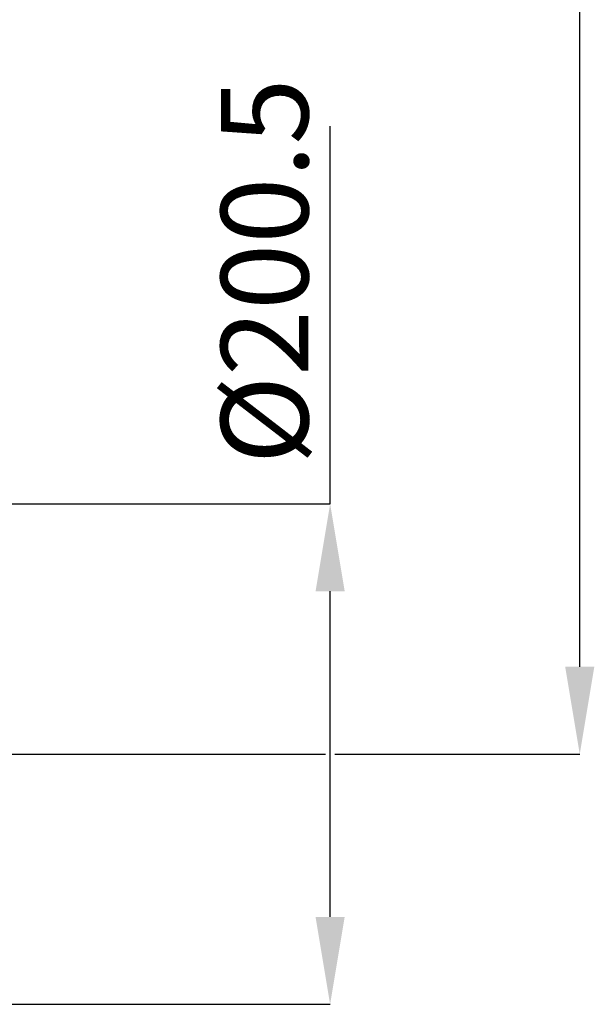
# Model space of a CAD drawing. Units: millimetres. Extents: x 150 to 4200, y 0 to 2920.
# Drawn here: x 3626 to 3856, y 1306 to 1701 of the extents above; entities that cross this region are included whole.
import ezdxf

# ---------------------------------------------------------------- set-up
doc = ezdxf.new("R2010")
doc.units = ezdxf.units.MM
doc.header["$LTSCALE"] = 10
doc.layers.add('DIMENSION', color=3, linetype='Continuous')
doc.styles.add('SLDTEXTSTYLE0', font='TXT', dxfattribs={"width": 0.605})
doc.dimstyles.new('SLDDIMSTYLE1', dxfattribs={"dimtxt": 35, "dimasz": 35, "dimexe": 0, "dimexo": 0.0625, "dimgap": 8.75, "dimtad": 1, "dimdec": 1, "dimrnd": 1e-09, "dimzin": 12, "dimdsep": 46, "dimtxsty": 'SLDTEXTSTYLE0', "dimsah": 1, "dimcen": 0.09, "dimadec": 0, "dimazin": 3, "dimtfac": 1, "dimtdec": 1, "dimtofl": 0, "dimtmove": 0, "dimatfit": 3, "dimfxl": 0, "dimfrac": 2, "dimtolj": 1, "dimtzin": 12, "dimarcsym": 0})

# ---------------------------------------------------------------- blocks, each defined once
blk = doc.blocks.new('1068291-M_003__D_5')
at = {"layer": 'DIMENSION', "color": 0, "lineweight": -2}
for p, q in [((3750.3, 1506.82), (3750.3, 1658.13)), ((3605.7, 1506.82), (3750.3, 1506.82)), ((3750.3, 1341.32), (3750.3, 1471.82)), ((3605.7, 1306.32), (3750.3, 1306.32))]:
    blk.add_line(p, q, dxfattribs=at)
at = {"layer": 'DIMENSION', "color": 0}
for points in [[(3744.46, 1471.82), (3756.13, 1471.82), (3750.3, 1506.82)], [(3744.46, 1341.32), (3756.13, 1341.32), (3750.3, 1306.32)]]:
    blk.add_solid(points, dxfattribs=at)
at = {"layer": 'DIMENSION', "color": 0, "insert": (3706.55, 1599.97), "char_height": 35, "attachment_point": 2, "rotation": 90, "style": 'SLDTEXTSTYLE0'}
blk.add_mtext('\\A1;%%c200.5', dxfattribs=at)
blk = doc.blocks.new('1068291-M_003__D_6')
at = {"layer": 'DIMENSION', "color": 0, "lineweight": -2}
for p, q in [((3618.01, 2118.07), (3850.3, 2118.07)), ((3850.3, 1441.57), (3850.3, 2083.07)), ((3614.14, 1406.57), (3748.42, 1406.57)), ((3752.17, 1406.57), (3850.3, 1406.57))]:
    blk.add_line(p, q, dxfattribs=at)
at = {"layer": 'DIMENSION', "color": 0}
for points in [[(3844.46, 2083.07), (3856.13, 2083.07), (3850.3, 2118.07)], [(3844.46, 1441.57), (3856.13, 1441.57), (3850.3, 1406.57)]]:
    blk.add_solid(points, dxfattribs=at)
at = {"layer": 'DIMENSION', "color": 0, "insert": (3806.55, 1762.32), "char_height": 35, "attachment_point": 2, "rotation": 90, "style": 'SLDTEXTSTYLE0'}
blk.add_mtext('\\A1;711.5', dxfattribs=at)

msp = doc.modelspace()

# ---------------------------------------------------------------- dimensions: what is measured, and where the dimension line sits
at = {"layer": 'DIMENSION'}
dim = msp.add_linear_dim(base=(3850.295, 2118.067), p1=(3614.076, 1406.567), p2=(3617.951, 2118.067), angle=90, dimstyle='SLDDIMSTYLE1', dxfattribs=at)
dim.commit()
dim.dimension.update_dxf_attribs({"geometry": '1068291-M_003__D_6', "text_midpoint": (3850.295, 1762.317), "dimtype": 160})
dim = msp.add_linear_dim(base=(3750.295, 1506.817), p1=(3605.634, 1306.317), p2=(3605.634, 1506.817), angle=90, text='%%c<>', dimstyle='SLDDIMSTYLE1', dxfattribs=at)
dim.commit()
dim.dimension.update_dxf_attribs({"geometry": '1068291-M_003__D_5', "text_midpoint": (3750.295, 1599.975), "dimtype": 160})

doc.saveas('drawing.dxf')
